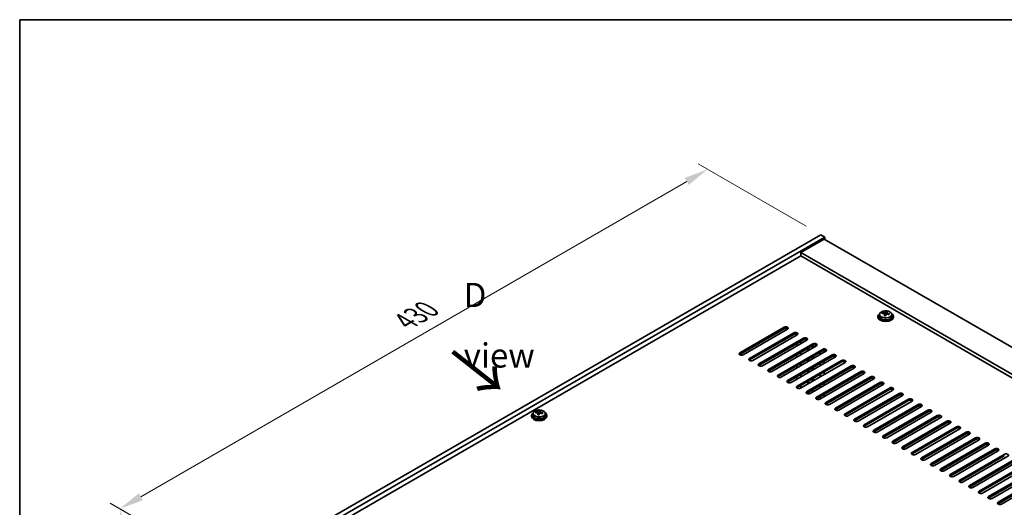
# Model space of a CAD drawing. Units: millimetres. Extents: x 72 to 11863, y 40 to 1726.
# Drawn here: x 72 to 582, y 1193 to 1445 of the extents above; entities that cross this region are included whole.
import ezdxf

# ---------------------------------------------------------------- set-up
doc = ezdxf.new("R2010")
doc.units = ezdxf.units.MM
doc.header["$LTSCALE"] = 5
doc.layers.get('Defpoints').update_dxf_attribs({"lineweight": 25})
for name, color, linetype, lineweight in [('Border (ISO)', 7, 'Continuous', 35), ('Dimension (ISO)', 7, 'Continuous', 18), ('Symbol (ISO)', 7, 'Continuous', 18), ('Visible (ISO)', 7, 'Continuous', 35), ('Visible Narrow (ISO)', 7, 'Continuous', 25)]:
    doc.layers.add(name, color=color, linetype=linetype, lineweight=lineweight)
doc.styles.add('Note Text (TK)', font='txt')
doc.dimstyles.new('Default - Method 1b (TK)', dxfattribs={"dimscale": 5, "dimtxt": 2.5, "dimasz": 2.5, "dimexe": 1, "dimexo": 1.5, "dimgap": 1, "dimtad": 1, "dimtoh": 1, "dimrnd": 1e-08, "dimdsep": 46, "dimtxsty": 'Note Text (TK)', "dimcen": 0.09, "dimdle": 5, "dimclrd": 100, "dimclre": 100, "dimclrt": 7, "dimadec": 1, "dimazin": 1, "dimtfac": 1, "dimtmove": 0, "dimatfit": 3, "dimfxl": 1, "dimtolj": 1, "dimlwd": -1, "dimlwe": -1, "dimarcsym": 0})

# ---------------------------------------------------------------- blocks, each defined once
blk = doc.blocks.new('図面枠 tk図枠')
at = {"layer": 'Border (ISO)'}
for q in [(405.5, 289), (14.5, 8)]:
    blk.add_line((14.5, 289), q, dxfattribs=at)
blk = doc.blocks.new('*D7')
at = {"layer": 'Defpoints', "color": 0}
for p in [(486.89, 1333.84), (124.32, 1192.08), (182.84, 1158.29)]:
    blk.add_point(p, dxfattribs=at)
at = {"layer": 'Dimension (ISO)', "color": 100}
for p, q in [((479.39, 1338.17), (423.38, 1370.51)), ((417.55, 1361.37), (135.15, 1198.33)), ((175.34, 1162.62), (119.32, 1194.96))]:
    blk.add_line(p, q, dxfattribs=at)
for points in [[(416.51, 1363.18), (418.59, 1359.57), (428.38, 1367.62)], [(134.1, 1200.13), (136.19, 1196.52), (124.32, 1192.08)]]:
    blk.add_solid(points, dxfattribs=at)
at = {"layer": 'Dimension (ISO)', "color": 7, "insert": (271.95, 1288.97), "char_height": 12.5, "attachment_point": 4, "rotation": 30, "style": 'Note Text (TK)'}
blk.add_mtext('\\A1;{\\Q-30.000;\\W0.816;\\H0.816x;430}', dxfattribs=at)
blk = doc.blocks.new('*D8')
at = {"layer": 'Defpoints', "color": 0}
for p in [(182.84, 1158.29), (124.8, 1097.9), (182.84, 1064.4)]:
    blk.add_point(p, dxfattribs=at)
at = {"layer": 'Dimension (ISO)', "color": 100}
for p, q in [((175.34, 1162.62), (119.8, 1194.69)), ((124.8, 1179.3), (124.8, 1110.4)), ((175.34, 1068.73), (119.8, 1100.79))]:
    blk.add_line(p, q, dxfattribs=at)
for points in [[(122.71, 1179.3), (126.88, 1179.3), (124.8, 1191.8)], [(122.71, 1110.4), (126.88, 1110.4), (124.8, 1097.9)]]:
    blk.add_solid(points, dxfattribs=at)
at = {"layer": 'Dimension (ISO)', "color": 7, "insert": (114.7, 1132.22), "char_height": 12.5, "attachment_point": 4, "rotation": 90, "style": 'Note Text (TK)'}
blk.add_mtext('\\A1;{\\Q30.000;\\W0.816;\\H0.816x;115}', dxfattribs=at)

msp = doc.modelspace()

# ---------------------------------------------------------------- linework, layer by layer
at = {"layer": 'Visible (ISO)'}
for p, q in [((182.8353, 1158.294), (486.8912, 1333.8407)), ((184.9566, 1157.0692), (489.0125, 1332.616)), ((488.659, 1331.5954), (476.6382, 1324.6551)), ((486.8912, 1333.8407), (489.0125, 1332.616)), ((488.659, 1331.5954), (837.2626, 1130.3289)), ((489.0125, 1332.616), (489.0125, 1331.3912)), ((825.2418, 1123.3887), (476.6382, 1324.6551)), ((476.6382, 1324.6551), (476.6382, 1322.818)), ((476.6382, 1322.818), (198.922, 1162.4785)), ((823.6508, 1122.4702), (476.6382, 1322.818)), ((520.517, 1293.4517), (520.517, 1294.0466)), ((516.4788, 1291.587), (516.4788, 1291.1788)), ((517.3288, 1292.5403), (517.3288, 1291.587)), ((518.7524, 1292.989), (518.7524, 1293.3969)), ((519.8953, 1291.9434), (519.8953, 1292.5981)), ((520.3572, 1293.0346), (520.517, 1293.4517)), ((520.517, 1293.4517), (521.0623, 1293.3821)), ((521.0623, 1292.85), (521.0623, 1293.5727)), ((523.6288, 1292.5403), (523.6288, 1291.587)), ((524.4788, 1291.587), (524.4788, 1291.1788)), ((444.9951, 1272.7055), (467.9761, 1285.9736)), ((467.9761, 1285.1571), (444.9951, 1271.889)), ((469.7439, 1284.953), (446.7629, 1271.6849)), ((449.9449, 1269.8478), (472.9259, 1283.1159)), ((472.9259, 1282.2994), (449.9449, 1269.0313)), ((474.6936, 1282.0952), (451.7127, 1268.8272)), ((454.8946, 1266.9901), (477.8756, 1280.2581)), ((477.8756, 1279.4416), (454.8946, 1266.1736)), ((479.6434, 1279.2375), (456.6624, 1265.9694)), ((474.5169, 1281.9932), (474.5169, 1282.3842)), ((476.6382, 1277.5025), (476.6382, 1278.7272)), ((459.8444, 1264.1323), (482.8254, 1277.4004)), ((482.8254, 1276.5839), (459.8444, 1263.3158)), ((484.5931, 1276.3798), (461.6122, 1263.1117)), ((464.7941, 1261.2746), (487.7751, 1274.5427)), ((487.7751, 1273.7262), (464.7941, 1260.4581)), ((489.5429, 1273.522), (466.5619, 1260.254)), ((474.5169, 1276.2777), (474.5169, 1277.5025)), ((480.103, 1273.7874), (480.103, 1275.0121)), ((480.6687, 1274.114), (480.6687, 1275.3387)), ((482.5072, 1275.1754), (482.5072, 1276.4002)), ((483.0728, 1275.502), (483.0728, 1276.6947)), ((488.659, 1273.0117), (488.659, 1273.9375)), ((469.7439, 1258.4168), (492.7249, 1271.6849)), ((492.7249, 1270.8684), (469.7439, 1257.6004)), ((494.4926, 1270.6643), (471.5117, 1257.3962)), ((474.5169, 1270.5622), (474.5169, 1271.787)), ((474.6936, 1255.5591), (497.6746, 1268.8272)), ((476.6382, 1271.787), (476.6382, 1273.0117)), ((480.103, 1268.0719), (480.103, 1269.2967)), ((480.6687, 1268.3985), (480.6687, 1269.6233)), ((482.5072, 1269.46), (482.5072, 1270.6847)), ((483.0728, 1269.7866), (483.0728, 1271.0113)), ((486.5377, 1273.0117), (486.5377, 1271.787)), ((488.659, 1267.2962), (488.659, 1268.521)), ((474.5169, 1264.8468), (474.5169, 1266.0715)), ((497.6746, 1268.0107), (474.6936, 1254.7426)), ((499.4424, 1267.8066), (476.4614, 1254.5385)), ((476.6382, 1266.0715), (476.6382, 1267.2962)), ((479.6434, 1252.7014), (502.6244, 1265.9694)), ((502.6244, 1265.1529), (479.6434, 1251.8849)), ((480.103, 1262.3564), (480.103, 1263.5812)), ((480.6687, 1262.683), (480.6687, 1263.9078)), ((504.3921, 1264.9488), (481.4111, 1251.6808)), ((482.5072, 1263.7445), (482.5072, 1264.9692)), ((483.0728, 1264.0711), (483.0728, 1265.2958)), ((486.5377, 1267.2962), (486.5377, 1266.0715)), ((474.5169, 1259.1313), (474.5169, 1260.356)), ((476.6382, 1260.356), (476.6382, 1261.5808)), ((480.6687, 1256.9676), (480.6687, 1258.1923)), ((482.5072, 1258.029), (482.5072, 1259.2538)), ((483.0728, 1258.3556), (483.0728, 1259.5804)), ((484.5931, 1249.8436), (507.5741, 1263.1117)), ((507.5741, 1262.2952), (484.5931, 1249.0271)), ((509.3419, 1262.0911), (486.3609, 1248.823)), ((486.5377, 1261.5808), (486.5377, 1260.356)), ((488.659, 1261.5808), (488.659, 1262.8055)), ((489.5429, 1246.9859), (512.5238, 1260.254)), ((512.5238, 1259.4375), (489.5429, 1246.1694)), ((514.2916, 1259.2333), (491.3106, 1245.9653)), ((476.6382, 1254.6406), (476.6382, 1255.8653)), ((480.103, 1256.641), (480.103, 1257.8657)), ((482.5072, 1252.3135), (482.5072, 1253.5383)), ((483.0728, 1252.6401), (483.0728, 1253.8649)), ((486.5377, 1255.8653), (486.5377, 1254.6406)), ((488.659, 1255.8653), (488.659, 1257.09)), ((494.4926, 1244.1282), (517.4736, 1257.3962)), ((517.4736, 1256.5797), (494.4926, 1243.3117)), ((519.2414, 1256.3756), (496.2604, 1243.1075)), ((499.4424, 1241.2704), (522.4233, 1254.5385)), ((522.4233, 1253.722), (499.4424, 1240.4539)), ((524.1911, 1253.5179), (501.2101, 1240.2498)), ((480.103, 1251.5122), (480.103, 1252.1502)), ((480.6687, 1251.474), (480.6687, 1252.4768)), ((486.5377, 1250.1498), (486.5377, 1248.9251)), ((488.659, 1250.1498), (488.659, 1251.3746)), ((504.3921, 1238.4127), (527.3731, 1251.6808)), ((527.3731, 1250.8643), (504.3921, 1237.5962)), ((529.1409, 1250.6601), (506.1599, 1237.3921)), ((509.3419, 1235.5549), (532.3228, 1248.823)), ((532.3228, 1248.0065), (509.3419, 1234.7384)), ((341.2655, 1242.2166), (341.2655, 1242.8115)), ((534.0906, 1247.8024), (511.1096, 1234.5343)), ((514.2916, 1232.6972), (537.2726, 1245.9653)), ((537.2726, 1245.1488), (514.2916, 1231.8807)), ((539.0404, 1244.9447), (516.0594, 1231.6766)), ((519.2414, 1229.8395), (542.2223, 1243.1075)), ((337.2272, 1240.3519), (337.2272, 1239.9436)), ((338.0772, 1241.3052), (338.0772, 1240.3519)), ((339.5008, 1241.7539), (339.5008, 1242.1617)), ((340.6437, 1240.7083), (340.6437, 1241.3629)), ((341.1057, 1241.7994), (341.2655, 1242.2166)), ((341.2655, 1242.2166), (341.8107, 1242.1469)), ((341.8107, 1241.6149), (341.8107, 1242.3376)), ((344.3772, 1241.3052), (344.3772, 1240.3519)), ((345.2272, 1240.3519), (345.2272, 1239.9436)), ((542.2223, 1242.291), (519.2414, 1229.023)), ((543.9901, 1242.0869), (521.0091, 1228.8188)), ((524.1911, 1226.9817), (547.1721, 1240.2498)), ((547.1721, 1239.4333), (524.1911, 1226.1652)), ((548.9398, 1239.2292), (525.9589, 1225.9611)), ((529.1409, 1224.124), (552.1218, 1237.3921)), ((552.1218, 1236.5756), (529.1409, 1223.3075)), ((553.8896, 1236.3714), (530.9086, 1223.1034)), ((534.0906, 1221.2663), (557.0716, 1234.5343)), ((557.0716, 1233.7178), (534.0906, 1220.4498)), ((558.8393, 1233.5137), (535.8584, 1220.2456)), ((539.0404, 1218.4085), (562.0213, 1231.6766)), ((562.0213, 1230.8601), (539.0404, 1217.592)), ((563.7891, 1230.656), (540.8081, 1217.3879)), ((543.9901, 1215.5508), (566.9711, 1228.8188)), ((566.9711, 1228.0023), (543.9901, 1214.7343)), ((568.7388, 1227.7982), (545.7579, 1214.5302)), ((548.9398, 1212.693), (571.9208, 1225.9611)), ((571.9208, 1225.1446), (548.9398, 1211.8765)), ((573.6886, 1224.9405), (550.7076, 1211.6724)), ((553.8896, 1209.8353), (576.8706, 1223.1034)), ((576.8706, 1222.2869), (553.8896, 1209.0188)), ((578.6383, 1222.0827), (555.6574, 1208.8147)), ((558.8393, 1206.9776), (581.8203, 1220.2456)), ((581.8203, 1219.4291), (558.8393, 1206.1611)), ((583.5881, 1219.225), (560.6071, 1205.9569)), ((563.7891, 1204.1198), (586.7701, 1217.3879)), ((586.7701, 1216.5714), (563.7891, 1203.3033)), ((588.5378, 1216.3673), (565.5569, 1203.0992)), ((568.7388, 1201.2621), (591.7198, 1214.5302)), ((591.7198, 1213.7137), (568.7388, 1200.4456)), ((593.4876, 1213.5095), (570.5066, 1200.2415)), ((573.6886, 1198.4043), (596.6696, 1211.6724)), ((596.6696, 1210.8559), (573.6886, 1197.5879)), ((598.4373, 1210.6518), (575.4564, 1197.3837)), ((578.6383, 1195.5466), (601.6193, 1208.8147)), ((601.6193, 1207.9982), (578.6383, 1194.7301)), ((603.3871, 1207.7941), (580.4061, 1194.526))]:
    msp.add_line(p, q, dxfattribs=at)
for centre, major_axis, ratio, start_param, end_param in [((520.1175, 1286.5299), (1.0313, 8.0762), 0.17632598, 0.39755639, 0.4900214), ((520.8783, 1287.5266), (7.4122, -2.8395), 0.79723009, 1.82057374, 1.91383613), ((520.8401, 1286.4376), (-1.0313, -8.0762), 0.17632598, 3.53914904, 3.63161406), ((520.4788, 1291.587), (-4, 0), 0.57735027, 5.561933, 10.14603027), ((520.4788, 1291.1788), (-4, 0), 0.57735027, 0, 3.14159265), ((520.4788, 1291.587), (3.15, 0), 0.57735027, 3.14159263, 6.28318531), ((518.6725, 1286.7144), (1.0054, 7.8735), 0.17632598, 0.58014933, 0.67341172), ((520.3989, 1286.2752), (-7.603, 2.9126), 0.79723009, 5.14555671, 5.23802173), ((520.5587, 1286.6923), (7.603, -2.9126), 0.79723009, 2.00396406, 2.09642907), ((520.1175, 1286.5299), (1.0313, 8.0762), 0.17632598, 0.76353964, 0.85600466), ((520.0793, 1285.4408), (-7.4122, 2.8395), 0.79723009, 4.9621664, 5.05542878), ((519.6347, 1293.1268), (0.74, 0), 0.57735027, 5.03597071, 6.06551618), ((520.8401, 1286.4376), (-1.0313, -8.0762), 0.17632598, 3.90513229, 3.99759731), ((521.8023, 1292.85), (-0.74, 0), 0.57735027, 0, 0.25776769), ((520.3989, 1286.2752), (-7.603, 2.9126), 0.79723009, 4.77957345, 4.87203847), ((520.5587, 1286.6923), (7.603, -2.9126), 0.79723009, 1.6379808, 1.73044582), ((522.2851, 1286.2531), (-1.0054, -7.8735), 0.17632598, 3.72174198, 3.81500437), ((468.86, 1285.4633), (1.25, 0), 0.57735027, 5.49778714, 8.6393798), ((468.86, 1284.6468), (1.25, 0), 0.57735027, 0.60126422, 2.35619449), ((473.8098, 1282.6056), (1.25, 0), 0.57735027, 5.49778714, 8.6393798), ((473.8098, 1281.7891), (-1.25, 0), 0.57735027, 3.74285687, 5.49778714), ((478.7595, 1279.7478), (1.25, 0), 0.57735027, 5.49778714, 8.6393798), ((478.7595, 1278.9313), (-1.25, 0), 0.57735027, 3.74285687, 5.49778714), ((483.7092, 1276.8901), (1.25, 0), 0.57735027, 5.49778714, 8.6393798), ((483.7092, 1276.0736), (-1.25, 0), 0.57735027, 3.74285687, 5.49778714), ((488.659, 1274.0323), (1.25, 0), 0.57735027, 5.49778714, 8.6393798), ((488.659, 1273.2158), (-1.25, 0), 0.57735027, 3.74285687, 5.49778714), ((445.879, 1272.1952), (-1.25, 0), 0.57735027, 5.49778714, 8.6393798), ((445.879, 1271.3787), (1.25, 0), 0.57735027, 2.35619449, 2.54032844), ((450.8288, 1269.3375), (-1.25, 0), 0.57735027, 5.49778714, 8.6393798), ((450.8288, 1268.521), (-1.25, 0), 0.57735027, 5.49778714, 5.68192109), ((493.6087, 1271.1746), (1.25, 0), 0.57735027, 5.49778714, 8.6393798), ((493.6087, 1270.3581), (-1.25, 0), 0.57735027, 3.74285687, 5.49778714), ((498.5585, 1268.3169), (1.25, 0), 0.57735027, 5.49778714, 8.6393798), ((498.5585, 1267.5004), (-1.25, 0), 0.57735027, 3.74285687, 5.49778714), ((455.7785, 1266.4798), (-1.25, 0), 0.57735027, 5.49778714, 8.6393798), ((455.7785, 1265.6633), (-1.25, 0), 0.57735027, 5.49778714, 5.68192109), ((460.7283, 1263.622), (-1.25, 0), 0.57735027, 5.49778714, 8.6393798), ((460.7283, 1262.8055), (-1.25, 0), 0.57735027, 5.49778714, 5.68192109), ((503.5082, 1265.4591), (1.25, 0), 0.57735027, 5.49778714, 8.6393798), ((503.5082, 1264.6426), (-1.25, 0), 0.57735027, 3.74285687, 5.49778714), ((508.458, 1262.6014), (1.25, 0), 0.57735027, 5.49778714, 8.6393798), ((465.678, 1260.7643), (-1.25, 0), 0.57735027, 5.49778714, 8.6393798), ((465.678, 1259.9478), (-1.25, 0), 0.57735027, 5.49778714, 5.68192109), ((470.6278, 1257.9065), (-1.25, 0), 0.57735027, 5.49778714, 8.6393798), ((508.458, 1261.7849), (-1.25, 0), 0.57735027, 3.74285687, 5.49778714), ((513.4077, 1259.7437), (1.25, 0), 0.57735027, 5.49778714, 8.6393798), ((513.4077, 1258.9272), (-1.25, 0), 0.57735027, 3.74285687, 5.49778714), ((470.6278, 1257.09), (-1.25, 0), 0.57735027, 5.49778714, 5.68192109), ((475.5775, 1255.0488), (-1.25, 0), 0.57735027, 5.49778714, 8.6393798), ((475.5775, 1254.2323), (-1.25, 0), 0.57735027, 5.49778714, 5.68192109), ((518.3575, 1256.8859), (1.25, 0), 0.57735027, 5.49778714, 8.6393798), ((518.3575, 1256.0694), (-1.25, 0), 0.57735027, 3.74285687, 5.49778714), ((523.3072, 1254.0282), (1.25, 0), 0.57735027, 5.49778714, 8.6393798), ((523.3072, 1253.2117), (-1.25, 0), 0.57735027, 3.74285687, 5.49778714), ((480.5273, 1252.1911), (-1.25, 0), 0.57735027, 5.49778714, 8.6393798), ((480.5273, 1251.3746), (-1.25, 0), 0.57735027, 5.49778714, 5.68192109), ((485.477, 1249.3333), (-1.25, 0), 0.57735027, 5.49778714, 8.6393798), ((485.477, 1248.5168), (-1.25, 0), 0.57735027, 5.49778714, 5.68192109), ((528.257, 1251.1704), (1.25, 0), 0.57735027, 5.49778714, 8.6393798), ((528.257, 1250.3539), (-1.25, 0), 0.57735027, 3.74285687, 5.49778714), ((533.2067, 1248.3127), (1.25, 0), 0.57735027, 5.49778714, 8.6393798), ((533.2067, 1247.4962), (-1.25, 0), 0.57735027, 3.74285687, 5.49778714), ((340.866, 1235.2947), (1.0313, 8.0762), 0.17632598, 0.39755639, 0.4900214), ((341.6267, 1236.2915), (7.4122, -2.8395), 0.79723009, 1.82057374, 1.91383613), ((490.4268, 1246.4756), (-1.25, 0), 0.57735027, 5.49778714, 8.6393798), ((490.4268, 1245.6591), (-1.25, 0), 0.57735027, 5.49778714, 5.68192109), ((495.3765, 1243.6178), (-1.25, 0), 0.57735027, 5.49778714, 8.6393798), ((495.3765, 1242.8014), (-1.25, 0), 0.57735027, 5.49778714, 5.68192109), ((538.1565, 1245.455), (1.25, 0), 0.57735027, 5.49778714, 8.6393798), ((538.1565, 1244.6385), (-1.25, 0), 0.57735027, 3.74285687, 5.49778714), ((543.1062, 1242.5972), (1.25, 0), 0.57735027, 5.49778714, 8.6393798), ((341.2272, 1240.3519), (-4, 0), 0.57735027, 5.561933, 10.14603027), ((341.2272, 1239.9436), (-4, 0), 0.57735027, 0, 3.14159265), ((341.2272, 1240.3519), (3.15, 0), 0.57735027, 3.14159265, 6.28318531), ((339.4209, 1235.4792), (1.0054, 7.8735), 0.17632598, 0.58014933, 0.67341172), ((341.1473, 1235.04), (-7.603, 2.9126), 0.79723009, 5.14555671, 5.23802173), ((341.3071, 1235.4572), (7.603, -2.9126), 0.79723009, 2.00396405, 2.09642907), ((340.866, 1235.2947), (1.0313, 8.0762), 0.17632598, 0.76353964, 0.85600466), ((340.8277, 1234.2057), (-7.4122, 2.8395), 0.79723009, 4.9621664, 5.05542878), ((340.3831, 1241.8917), (0.74, 0), 0.57735027, 5.03597071, 6.06551618), ((341.5885, 1235.2024), (-1.0313, -8.0762), 0.17632598, 3.90513229, 3.99759731), ((342.5507, 1241.6149), (-0.74, 0), 0.57735027, 0, 0.25776769), ((341.5885, 1235.2024), (-1.0313, -8.0762), 0.17632598, 3.53914904, 3.63161406), ((341.1473, 1235.04), (-7.603, 2.9126), 0.79723009, 4.77957345, 4.87203847), ((341.3071, 1235.4572), (7.603, -2.9126), 0.79723009, 1.6379808, 1.73044582), ((343.0336, 1235.0179), (-1.0054, -7.8735), 0.17632598, 3.72174198, 3.81500437), ((500.3263, 1240.7601), (-1.25, 0), 0.57735027, 5.49778714, 8.6393798), ((500.3263, 1239.9436), (-1.25, 0), 0.57735027, 5.49778714, 5.68192109), ((505.276, 1237.9024), (-1.25, 0), 0.57735027, 5.49778714, 8.6393798), ((543.1062, 1241.7807), (-1.25, 0), 0.57735027, 3.74285687, 5.49778714), ((548.056, 1239.7395), (1.25, 0), 0.57735027, 5.49778714, 8.6393798), ((548.056, 1238.923), (-1.25, 0), 0.57735027, 3.74285687, 5.49778714), ((505.276, 1237.0859), (-1.25, 0), 0.57735027, 5.49778714, 5.68192109), ((510.2258, 1235.0446), (-1.25, 0), 0.57735027, 5.49778714, 8.6393798), ((510.2258, 1234.2281), (-1.25, 0), 0.57735027, 5.49778714, 5.68192109), ((515.1755, 1232.1869), (-1.25, 0), 0.57735027, 5.49778714, 8.6393798), ((553.0057, 1236.8817), (1.25, 0), 0.57735027, 5.49778714, 8.6393798), ((553.0057, 1236.0653), (-1.25, 0), 0.57735027, 3.74285687, 5.49778714), ((557.9555, 1234.024), (1.25, 0), 0.57735027, 5.49778714, 8.6393798), ((557.9555, 1233.2075), (-1.25, 0), 0.57735027, 3.74285687, 5.49778714), ((515.1755, 1231.3704), (-1.25, 0), 0.57735027, 5.49778714, 5.68192109), ((520.1252, 1229.3292), (-1.25, 0), 0.57735027, 5.49778714, 8.6393798), ((520.1252, 1228.5127), (-1.25, 0), 0.57735027, 5.49778714, 5.68192109), ((562.9052, 1231.1663), (1.25, 0), 0.57735027, 5.49778714, 8.6393798), ((562.9052, 1230.3498), (-1.25, 0), 0.57735027, 3.74285687, 5.49778714), ((567.855, 1228.3085), (1.25, 0), 0.57735027, 5.49778714, 8.6393798), ((567.855, 1227.492), (-1.25, 0), 0.57735027, 3.74285687, 5.49778714), ((525.075, 1226.4714), (-1.25, 0), 0.57735027, 5.49778714, 8.6393798), ((525.075, 1225.6549), (-1.25, 0), 0.57735027, 5.49778714, 5.68192109), ((530.0247, 1223.6137), (-1.25, 0), 0.57735027, 5.49778714, 8.6393798), ((530.0247, 1222.7972), (-1.25, 0), 0.57735027, 5.49778714, 5.68192109), ((572.8047, 1225.4508), (1.25, 0), 0.57735027, 5.49778714, 8.6393798), ((572.8047, 1224.6343), (-1.25, 0), 0.57735027, 3.74285687, 5.49778714), ((577.7544, 1222.5931), (1.25, 0), 0.57735027, 5.49778714, 8.6393798), ((577.7544, 1221.7766), (-1.25, 0), 0.57735027, 3.74285687, 5.49778714), ((534.9745, 1220.7559), (-1.25, 0), 0.57735027, 5.49778714, 8.6393798), ((534.9745, 1219.9394), (-1.25, 0), 0.57735027, 5.49778714, 5.68192109), ((539.9242, 1217.8982), (-1.25, 0), 0.57735027, 5.49778714, 8.6393798), ((539.9242, 1217.0817), (-1.25, 0), 0.57735027, 5.49778714, 5.68192109), ((582.7042, 1219.7353), (1.25, 0), 0.57735027, 5.49778714, 8.6393798), ((544.874, 1215.0405), (-1.25, 0), 0.57735027, 5.49778714, 8.6393798), ((544.874, 1214.224), (-1.25, 0), 0.57735027, 5.49778714, 5.68192109), ((549.8237, 1212.1827), (-1.25, 0), 0.57735027, 5.49778714, 8.6393798), ((549.8237, 1211.3662), (-1.25, 0), 0.57735027, 5.49778714, 5.68192109), ((554.7735, 1209.325), (-1.25, 0), 0.57735027, 5.49778714, 8.6393798), ((554.7735, 1208.5085), (-1.25, 0), 0.57735027, 5.49778714, 5.68192109), ((559.7232, 1206.4673), (-1.25, 0), 0.57735027, 5.49778714, 8.6393798), ((559.7232, 1205.6508), (-1.25, 0), 0.57735027, 5.49778714, 5.68192109), ((564.673, 1203.6095), (-1.25, 0), 0.57735027, 5.49778714, 8.6393798), ((564.673, 1202.793), (-1.25, 0), 0.57735027, 5.49778714, 5.68192109), ((569.6227, 1200.7518), (-1.25, 0), 0.57735027, 5.49778714, 8.6393798), ((569.6227, 1199.9353), (-1.25, 0), 0.57735027, 5.49778714, 5.68192109), ((574.5725, 1197.894), (-1.25, 0), 0.57735027, 5.49778714, 8.6393798), ((574.5725, 1197.0775), (-1.25, 0), 0.57735027, 5.49778714, 5.68192109), ((579.5222, 1195.0363), (-1.25, 0), 0.57735027, 5.49778714, 8.6393798), ((579.5222, 1194.2198), (-1.25, 0), 0.57735027, 5.49778714, 5.68192109)]:
    msp.add_ellipse(centre, major_axis=major_axis, ratio=ratio, start_param=start_param, end_param=end_param, dxfattribs=at)
for points, knots in [([(517.3288, 1292.5403), (517.3288, 1292.7348), (517.379, 1292.9286), (517.5736, 1293.3007), (517.7222, 1293.4779), (518.1073, 1293.8014), (518.3483, 1293.9457), (518.8943, 1294.1818), (519.1996, 1294.2732), (519.8418, 1294.394), (520.1784, 1294.4237), (520.8499, 1294.4192), (521.1847, 1294.3851), (521.8206, 1294.2563), (522.1215, 1294.1614), (522.66, 1293.918), (522.8974, 1293.7694), (523.281, 1293.4304), (523.4281, 1293.2401), (523.5914, 1292.8763), (523.6288, 1292.7085), (523.6288, 1292.5403)], [1.3531272, 1.3531272, 1.3531272, 1.3531272, 1.64628527, 1.64628527, 1.95530068, 1.95530068, 2.28106049, 2.28106049, 2.60892566, 2.60892566, 2.93547521, 2.93547521, 3.26146237, 3.26146237, 3.58809187, 3.58809187, 3.91601536, 3.91601536, 4.2411655, 4.2411655, 4.49471985, 4.49471985, 4.49471985, 4.49471985]), ([(519.4749, 1293.4164), (519.5651, 1293.4153), (519.6657, 1293.4223), (519.8601, 1293.4541), (519.954, 1293.4787), (520.1113, 1293.5367), (520.185, 1293.5737), (520.298, 1293.6551), (520.3373, 1293.6996), (520.3572, 1293.7413)], [0.113199271, 0.113199271, 0.113199271, 0.113199271, 0.141183811, 0.141183811, 0.169168352, 0.169168352, 0.197152892, 0.197152892, 0.225137433, 0.225137433, 0.225137433, 0.225137433]), ([(519.8778, 1292.4898), (519.8978, 1292.5523), (519.9012, 1292.6194), (519.867, 1292.7436), (519.8294, 1292.8008), (519.729, 1292.8916), (519.6598, 1292.9312), (519.498, 1292.9844), (519.4053, 1292.9981), (519.3151, 1292.9993)], [0.225164225, 0.225164225, 0.225164225, 0.225164225, 0.253148765, 0.253148765, 0.281133306, 0.281133306, 0.309117846, 0.309117846, 0.337102387, 0.337102387, 0.337102387, 0.337102387]), ([(521.4827, 1292.7225), (521.3925, 1292.7444), (521.2919, 1292.7554), (521.0975, 1292.7476), (521.0036, 1292.7288), (520.8463, 1292.6709), (520.7726, 1292.628), (520.6596, 1292.5226), (520.6203, 1292.46), (520.6004, 1292.3976)], [0.338363496, 0.338363496, 0.338363496, 0.338363496, 0.366348036, 0.366348036, 0.394332577, 0.394332577, 0.422317117, 0.422317117, 0.450301658, 0.450301658, 0.450301658, 0.450301658]), ([(521.0798, 1293.649), (521.0598, 1293.6073), (521.0564, 1293.5583), (521.0906, 1293.458), (521.1282, 1293.4068), (521.2286, 1293.316), (521.2978, 1293.2705), (521.4596, 1293.1933), (521.5523, 1293.1615), (521.6425, 1293.1396)], [0, 0, 0, 0, 0.027984541, 0.027984541, 0.055969081, 0.055969081, 0.083953622, 0.083953622, 0.111938162, 0.111938162, 0.111938162, 0.111938162]), ([(338.0772, 1241.3052), (338.0772, 1241.4996), (338.1274, 1241.6934), (338.322, 1242.0656), (338.4706, 1242.2428), (338.8557, 1242.5663), (339.0967, 1242.7106), (339.6427, 1242.9467), (339.9481, 1243.038), (340.5903, 1243.1588), (340.9268, 1243.1885), (341.5984, 1243.184), (341.9332, 1243.15), (342.569, 1243.0211), (342.8699, 1242.9263), (343.4084, 1242.6829), (343.6458, 1242.5342), (344.0294, 1242.1953), (344.1765, 1242.0049), (344.3398, 1241.6412), (344.3772, 1241.4733), (344.3772, 1241.3052)], [1.3531272, 1.3531272, 1.3531272, 1.3531272, 1.64628527, 1.64628527, 1.95530068, 1.95530068, 2.28106049, 2.28106049, 2.60892566, 2.60892566, 2.93547521, 2.93547521, 3.26146237, 3.26146237, 3.58809187, 3.58809187, 3.91601536, 3.91601536, 4.2411655, 4.2411655, 4.49471985, 4.49471985, 4.49471985, 4.49471985]), ([(340.6263, 1241.2547), (340.6462, 1241.3171), (340.6496, 1241.3842), (340.6154, 1241.5085), (340.5778, 1241.5656), (340.4775, 1241.6564), (340.4083, 1241.696), (340.2464, 1241.7493), (340.1537, 1241.763), (340.0635, 1241.7641)], [0.225164225, 0.225164225, 0.225164225, 0.225164225, 0.253148765, 0.253148765, 0.281133306, 0.281133306, 0.309117846, 0.309117846, 0.337102387, 0.337102387, 0.337102387, 0.337102387]), ([(340.2233, 1242.1812), (340.3136, 1242.1801), (340.4141, 1242.1872), (340.6086, 1242.2189), (340.7024, 1242.2436), (340.8597, 1242.3015), (340.9334, 1242.3385), (341.0464, 1242.42), (341.0857, 1242.4644), (341.1057, 1242.5061)], [0.113199271, 0.113199271, 0.113199271, 0.113199271, 0.141183811, 0.141183811, 0.169168352, 0.169168352, 0.197152892, 0.197152892, 0.225137433, 0.225137433, 0.225137433, 0.225137433]), ([(342.2311, 1241.4873), (342.1409, 1241.5092), (342.0403, 1241.5202), (341.8459, 1241.5124), (341.7521, 1241.4937), (341.5948, 1241.4357), (341.5211, 1241.3928), (341.4081, 1241.2874), (341.3687, 1241.2249), (341.3488, 1241.1624)], [0.338363496, 0.338363496, 0.338363496, 0.338363496, 0.366348036, 0.366348036, 0.394332577, 0.394332577, 0.422317117, 0.422317117, 0.450301658, 0.450301658, 0.450301658, 0.450301658]), ([(341.8282, 1242.4139), (341.8083, 1242.3722), (341.8048, 1242.3231), (341.839, 1242.2229), (341.8767, 1242.1716), (341.977, 1242.0808), (342.0462, 1242.0353), (342.2081, 1241.9581), (342.3007, 1241.9264), (342.3909, 1241.9045)], [0, 0, 0, 0, 0.027984541, 0.027984541, 0.055969081, 0.055969081, 0.083953622, 0.083953622, 0.111938162, 0.111938162, 0.111938162, 0.111938162])]:
    msp.add_open_spline(points, degree=3, knots=knots, dxfattribs=at)
at = {"layer": 'Visible Narrow (ISO)'}
for p, q in [((520.3572, 1293.7413), (520.3572, 1293.0346)), ((519.4749, 1292.9841), (519.4749, 1293.4164)), ((519.8778, 1291.9453), (519.8778, 1292.4898)), ((521.6425, 1293.1396), (521.6425, 1292.6823)), ((467.9761, 1285.9736), (467.9761, 1285.1571)), ((472.9259, 1282.2994), (472.9259, 1283.1159)), ((477.8756, 1279.4416), (477.8756, 1280.2581)), ((482.8254, 1276.5839), (482.8254, 1277.4004)), ((487.7751, 1273.7262), (487.7751, 1274.5427)), ((444.9951, 1271.889), (444.9951, 1272.7055)), ((449.9449, 1269.8478), (449.9449, 1269.0313)), ((492.7249, 1270.8684), (492.7249, 1271.6849)), ((497.6746, 1268.0107), (497.6746, 1268.8272)), ((454.8946, 1266.9901), (454.8946, 1266.1736)), ((459.8444, 1264.1323), (459.8444, 1263.3158)), ((502.6244, 1265.1529), (502.6244, 1265.9694)), ((464.7941, 1261.2746), (464.7941, 1260.4581)), ((469.7439, 1258.4168), (469.7439, 1257.6004)), ((507.5741, 1262.2952), (507.5741, 1263.1117)), ((512.5238, 1259.4375), (512.5238, 1260.254)), ((474.6936, 1255.5591), (474.6936, 1254.7426)), ((517.4736, 1256.5797), (517.4736, 1257.3962)), ((522.4233, 1253.722), (522.4233, 1254.5385)), ((479.6434, 1252.7014), (479.6434, 1251.8849)), ((484.5931, 1249.8436), (484.5931, 1249.0271)), ((527.3731, 1250.8643), (527.3731, 1251.6808)), ((532.3228, 1248.0065), (532.3228, 1248.823)), ((489.5429, 1246.9859), (489.5429, 1246.1694)), ((494.4926, 1244.1282), (494.4926, 1243.3117)), ((537.2726, 1245.1488), (537.2726, 1245.9653)), ((542.2223, 1242.291), (542.2223, 1243.1075)), ((340.2233, 1241.7489), (340.2233, 1242.1812)), ((340.6263, 1240.7101), (340.6263, 1241.2547)), ((341.1057, 1242.5061), (341.1057, 1241.7994)), ((342.3909, 1241.9045), (342.3909, 1241.4471)), ((499.4424, 1241.2704), (499.4424, 1240.4539)), ((504.3921, 1238.4127), (504.3921, 1237.5962)), ((547.1721, 1239.4333), (547.1721, 1240.2498)), ((509.3419, 1235.5549), (509.3419, 1234.7384)), ((514.2916, 1232.6972), (514.2916, 1231.8807)), ((552.1218, 1236.5756), (552.1218, 1237.3921)), ((557.0716, 1233.7178), (557.0716, 1234.5343)), ((519.2414, 1229.8395), (519.2414, 1229.023)), ((562.0213, 1230.8601), (562.0213, 1231.6766)), ((566.9711, 1228.0023), (566.9711, 1228.8188)), ((524.1911, 1226.9817), (524.1911, 1226.1652)), ((529.1409, 1224.124), (529.1409, 1223.3075)), ((571.9208, 1225.1446), (571.9208, 1225.9611)), ((576.8706, 1222.2869), (576.8706, 1223.1034)), ((534.0906, 1221.2663), (534.0906, 1220.4498)), ((539.0404, 1218.4085), (539.0404, 1217.592)), ((581.8203, 1219.4291), (581.8203, 1220.2456)), ((543.9901, 1215.5508), (543.9901, 1214.7343)), ((548.9398, 1212.693), (548.9398, 1211.8765)), ((553.8896, 1209.8353), (553.8896, 1209.0188)), ((558.8393, 1206.9776), (558.8393, 1206.1611)), ((563.7891, 1204.1198), (563.7891, 1203.3033)), ((568.7388, 1201.2621), (568.7388, 1200.4456)), ((573.6886, 1198.4043), (573.6886, 1197.5879)), ((578.6383, 1195.5466), (578.6383, 1194.7301))]:
    msp.add_line(p, q, dxfattribs=at)
for centre in [(520.4788, 1292.6523), (341.2272, 1241.4172)]:
    msp.add_ellipse(centre, major_axis=(3.0575, 0), ratio=0.57735027, dxfattribs=at)
for centre in [(520.4788, 1292.5403), (341.2272, 1241.3052)]:
    msp.add_ellipse(centre, major_axis=(3.15, 0), ratio=0.57735027, start_param=3.14159265, end_param=6.28318531, dxfattribs=at)

# ---------------------------------------------------------------- block references
at = {"xscale": 5, "yscale": 5, "zscale": 5}
msp.add_blockref('図面枠 tk図枠', (0, 0), dxfattribs=at)

# ---------------------------------------------------------------- texts
at = {"layer": 'Symbol (ISO)', "color": 7, "insert": (302.21, 1287.01), "char_height": 12.5, "width": 52.19298, "attachment_point": 4, "line_spacing_factor": 1.5, "style": 'Note Text (TK)'}
msp.add_mtext('{\\fＭＳ Ｐゴシック|b0|i0;D view}', dxfattribs=at)
at = {"layer": 'Symbol (ISO)', "color": 7, "insert": (295.155, 1273.8325), "char_height": 25, "width": 37.426901, "attachment_point": 4, "rotation": 321.822006, "line_spacing_factor": 1.5, "style": 'Note Text (TK)'}
msp.add_mtext('{\\fＭＳ Ｐゴシック|b0|i0;\\H25.0000;→}', dxfattribs=at)

# ---------------------------------------------------------------- dimensions: what is measured, and where the dimension line sits
at = {"layer": 'Dimension (ISO)', "color": 100}
for base, p1, p2, angle, text, picture, middle in [((124.3198, 1192.0779), (486.8912, 1333.8407), (182.8353, 1158.294), 30, '{\\Q-30.000;\\W0.816;\\H0.816x;<>}', '*D7', (284.6741, 1284.6585)), ((124.7977, 1097.9049), (182.8353, 1158.294), (182.8353, 1064.3968), 90, '{\\Q30.000;\\W0.816;\\H0.816x;<>}', '*D8', (124.7977, 1143.2449))]:
    dim = msp.add_linear_dim(base=base, p1=p1, p2=p2, angle=angle, text=text, dimstyle='Default - Method 1b (TK)', override={"dimgap": 1, "dimtoh": 0, "dimdec": 2, "dimlfac": 1.224745, "dimtol": 0, "dimlim": 0, "dimtp": 0, "dimtm": 0, "dimtdec": 2, "dimtofl": 0, "dimatfit": 1}, dxfattribs=at)
    dim.commit()
    dim.dimension.update_dxf_attribs({"geometry": picture, "text_midpoint": middle, "dimtype": 160})

doc.saveas('drawing.dxf')
